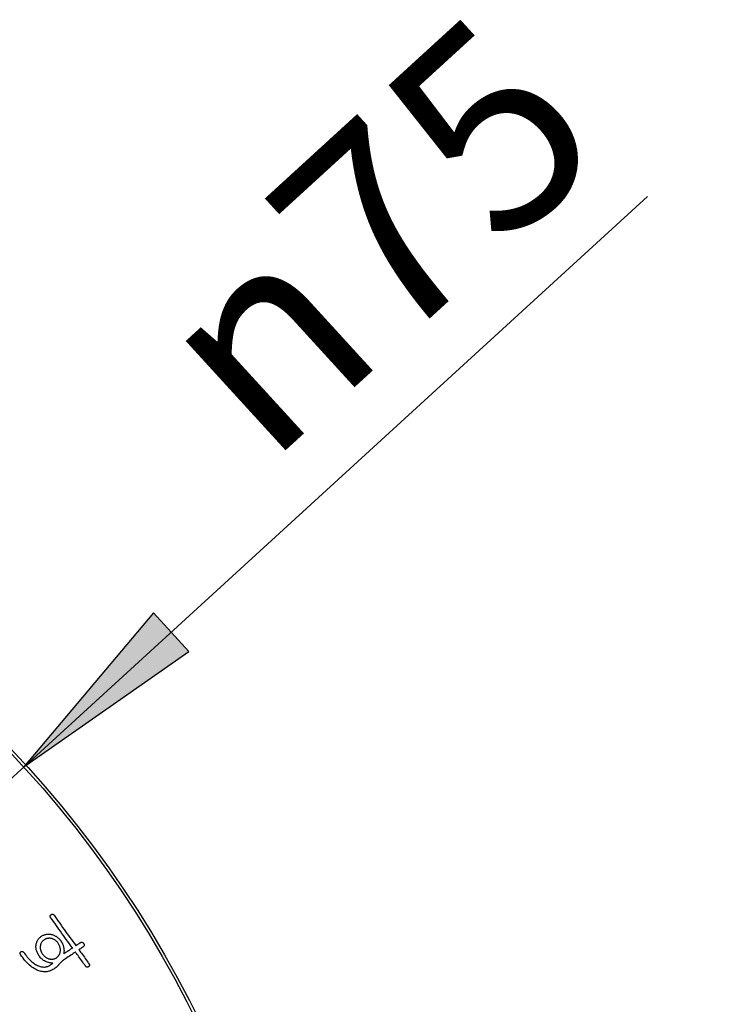
# Model space of a CAD drawing. Units: inches. Extents: x -10 to 430, y -10 to 604.
# Drawn here: x 288 to 312, y 472 to 507 of the extents above; entities that cross this region are included whole.
import ezdxf

# ---------------------------------------------------------------- set-up
doc = ezdxf.new("R2010")
doc.units = ezdxf.units.IN
doc.layers.add('1', color=7, linetype='Continuous')
doc.layers.add('PV', color=7, linetype='Continuous')
doc.styles.add('CONVERTER_11', font='txt.shx', dxfattribs={"width": 0.9})
doc.dimstyles.new('ME10_DIM_15', dxfattribs={"dimtxt": 7, "dimasz": 7, "dimexe": 2, "dimexo": 0, "dimgap": 2, "dimtad": 1, "dimzin": 12, "dimdsep": 46, "dimtxsty": 'CONVERTER_11', "dimsah": 1, "dimcen": 0.09, "dimclrd": 2, "dimclre": 2, "dimclrt": 7, "dimadec": 0, "dimazin": 0, "dimtfac": 1, "dimtdec": 4, "dimtix": 1, "dimtmove": 0, "dimatfit": 3, "dimfxl": 1, "dimtolj": 1, "dimtzin": 0, "dimarcsym": 0})

# ---------------------------------------------------------------- blocks, each defined once
blk = doc.blocks.new('*D9')
at = {"layer": '1', "color": 2, "linetype": 'Continuous'}
for p, q in [((360.553, 452.793), (360.553, 363.726)), ((288.753, 363.726), (362.553, 363.726)), ((360.553, 363.726), (360.553, 353.124)), ((292.153, 353.124), (362.553, 353.124)), ((360.553, 353.124), (360.553, 339.124))]:
    blk.add_line(p, q, dxfattribs=at)
at = {"layer": '1', "color": 2}
for points in [[(359.631, 370.726), (361.474, 370.726), (360.553, 363.726)], [(361.474, 346.124), (359.631, 346.124), (360.553, 353.124)]]:
    blk.add_solid(points, dxfattribs=at)
at = {"layer": '1', "color": 7, "insert": (358.553, 373.256), "char_height": 7, "attachment_point": 7, "rotation": 90, "line_spacing_factor": 0.60024, "style": 'CONVERTER_11'}
blk.add_mtext('浴槽最大厚み15mmまで', dxfattribs=at)

msp = doc.modelspace()

# ---------------------------------------------------------------- hatches: boundary and pattern name
at = {"layer": '1', "linetype": 'Continuous'}
msp.add_hatch(color=2, dxfattribs=at).paths.add_polyline_path([(293.874, 484.42), (292.63, 485.78), (288.085, 480.378)])

# ---------------------------------------------------------------- linework, layer by layer
at = {"layer": '1', "color": 2, "linetype": 'Continuous'}
for p, q in [((224.97, 422.699), (309.945, 500.355)), ((292.63, 485.78), (288.085, 480.378)), ((293.874, 484.42), (292.63, 485.78)), ((288.085, 480.378), (293.874, 484.42))]:
    msp.add_line(p, q, dxfattribs=at)
at = {"layer": 'PV', "color": 7, "linetype": 'Continuous'}
for p, q in [((288.681, 474.176), (288.674, 474.157)), ((288.688, 474.194), (288.681, 474.176)), ((288.696, 474.212), (288.688, 474.194)), ((288.706, 474.228), (288.696, 474.212)), ((288.717, 474.245), (288.706, 474.228)), ((288.729, 474.26), (288.717, 474.245)), ((288.742, 474.275), (288.729, 474.26)), ((288.756, 474.289), (288.742, 474.275)), ((288.771, 474.303), (288.756, 474.289)), ((288.787, 474.316), (288.771, 474.303)), ((288.804, 474.328), (288.787, 474.316)), ((288.817, 474.336), (288.804, 474.328)), ((288.829, 474.343), (288.817, 474.336)), ((288.842, 474.35), (288.829, 474.343)), ((288.856, 474.355), (288.842, 474.35)), ((288.87, 474.36), (288.856, 474.355)), ((288.884, 474.365), (288.87, 474.36)), ((288.899, 474.369), (288.884, 474.365)), ((288.914, 474.372), (288.899, 474.369)), ((288.93, 474.374), (288.914, 474.372)), ((288.946, 474.376), (288.93, 474.374)), ((288.962, 474.377), (288.946, 474.376)), ((288.979, 474.378), (288.962, 474.377)), ((288.997, 474.378), (288.979, 474.378)), ((289.015, 474.377), (288.997, 474.378)), ((289.033, 474.375), (289.015, 474.377)), ((289.054, 474.37), (289.033, 474.375)), ((289.075, 474.365), (289.054, 474.37)), ((289.096, 474.358), (289.075, 474.365)), ((289.115, 474.35), (289.096, 474.358)), ((289.134, 474.341), (289.115, 474.35)), ((289.153, 474.332), (289.134, 474.341)), ((289.17, 474.321), (289.153, 474.332)), ((289.188, 474.31), (289.17, 474.321)), ((289.204, 474.297), (289.188, 474.31)), ((289.22, 474.284), (289.204, 474.297)), ((289.235, 474.27), (289.22, 474.284)), ((289.25, 474.254), (289.235, 474.27)), ((289.264, 474.238), (289.25, 474.254)), ((289.277, 474.221), (289.264, 474.238)), ((289.29, 474.203), (289.277, 474.221)), ((289.304, 474.181), (289.29, 474.203)), ((289.317, 474.159), (289.304, 474.181)), ((288.662, 474.097), (288.66, 474.076)), ((288.66, 474.076), (288.66, 474.06)), ((288.66, 474.06), (288.66, 474.043)), ((288.66, 474.043), (288.661, 474.027)), ((288.661, 474.027), (288.663, 474.011)), ((288.665, 474.118), (288.662, 474.097)), ((288.663, 474.011), (288.666, 473.995)), ((288.669, 474.138), (288.665, 474.118)), ((288.666, 473.995), (288.67, 473.979)), ((288.674, 474.157), (288.669, 474.138)), ((288.67, 473.979), (288.674, 473.964)), ((288.674, 473.964), (288.679, 473.948)), ((288.679, 473.948), (288.684, 473.932)), ((288.684, 473.932), (288.691, 473.917)), ((288.691, 473.917), (288.698, 473.901)), ((288.698, 473.901), (288.705, 473.886)), ((288.705, 473.886), (288.714, 473.87)), ((288.714, 473.87), (288.723, 473.855)), ((288.723, 473.855), (288.733, 473.84)), ((288.733, 473.84), (288.746, 473.821)), ((289.328, 474.137), (289.317, 474.159)), ((289.338, 474.115), (289.328, 474.137)), ((289.347, 474.093), (289.338, 474.115)), ((289.338, 473.824), (289.344, 473.837)), ((289.344, 473.837), (289.35, 473.851)), ((289.354, 474.07), (289.347, 474.093)), ((289.35, 473.851), (289.355, 473.865)), ((289.359, 474.048), (289.354, 474.07)), ((289.355, 473.865), (289.36, 473.888)), ((289.364, 474.025), (289.359, 474.048)), ((289.36, 473.888), (289.364, 473.911)), ((289.367, 474.003), (289.364, 474.025)), ((289.364, 473.911), (289.367, 473.934)), ((289.368, 473.98), (289.367, 474.003)), ((289.367, 473.934), (289.368, 473.957)), ((289.368, 473.957), (289.368, 473.98)), ((288.746, 473.821), (288.759, 473.804)), ((288.759, 473.804), (288.773, 473.788)), ((288.773, 473.788), (288.787, 473.772)), ((288.787, 473.772), (288.802, 473.757)), ((288.802, 473.757), (288.817, 473.743)), ((288.817, 473.743), (288.833, 473.73)), ((288.833, 473.73), (288.849, 473.718)), ((288.849, 473.718), (288.865, 473.707)), ((288.865, 473.707), (288.882, 473.696)), ((288.882, 473.696), (288.9, 473.687)), ((288.9, 473.687), (288.918, 473.678)), ((288.918, 473.678), (288.937, 473.67)), ((288.937, 473.67), (288.956, 473.663)), ((288.956, 473.663), (288.975, 473.657)), ((288.975, 473.657), (288.995, 473.653)), ((288.995, 473.653), (289.014, 473.651)), ((289.014, 473.651), (289.033, 473.649)), ((289.033, 473.649), (289.051, 473.647)), ((289.051, 473.647), (289.069, 473.647)), ((289.069, 473.647), (289.086, 473.647)), ((289.086, 473.647), (289.102, 473.649)), ((289.102, 473.649), (289.118, 473.651)), ((289.118, 473.651), (289.134, 473.653)), ((289.134, 473.653), (289.149, 473.657)), ((289.149, 473.657), (289.163, 473.661)), ((289.163, 473.661), (289.177, 473.667)), ((289.177, 473.667), (289.19, 473.673)), ((289.19, 473.673), (289.203, 473.68)), ((289.203, 473.68), (289.215, 473.687)), ((289.215, 473.687), (289.228, 473.697)), ((289.228, 473.697), (289.241, 473.707)), ((289.241, 473.707), (289.254, 473.717)), ((289.254, 473.717), (289.266, 473.727)), ((289.266, 473.727), (289.277, 473.738)), ((289.277, 473.738), (289.287, 473.749)), ((289.287, 473.749), (289.297, 473.761)), ((289.297, 473.761), (289.307, 473.773)), ((289.307, 473.773), (289.315, 473.785)), ((289.315, 473.785), (289.324, 473.798)), ((289.324, 473.798), (289.331, 473.81)), ((289.331, 473.81), (289.338, 473.824))]:
    msp.add_line(p, q, dxfattribs=at)
for points in [[(289.791, 474.04), (289.736, 474.114), (289.682, 474.188), (289.629, 474.261), (289.576, 474.334), (289.524, 474.407), (289.472, 474.479), (289.42, 474.551), (289.369, 474.622), (289.319, 474.693), (289.269, 474.763), (289.219, 474.833), (289.17, 474.903), (289.122, 474.972), (289.074, 475.041), (289.026, 475.109), (289.021, 475.117), (289.018, 475.124), (289.015, 475.132), (289.012, 475.139), (289.011, 475.146), (289.011, 475.152), (289.011, 475.159), (289.013, 475.166), (289.015, 475.172), (289.018, 475.178), (289.022, 475.184), (289.027, 475.19), (289.033, 475.196), (289.039, 475.201), (289.047, 475.207), (289.055, 475.212), (289.062, 475.216), (289.07, 475.219), (289.077, 475.221), (289.084, 475.223), (289.091, 475.223), (289.098, 475.223), (289.105, 475.222), (289.111, 475.22), (289.117, 475.217), (289.123, 475.213), (289.129, 475.209), (289.134, 475.203), (289.14, 475.197), (289.145, 475.19), (289.195, 475.118), (289.245, 475.047), (289.295, 474.975), (289.345, 474.904), (289.395, 474.833), (289.446, 474.761), (289.497, 474.69), (289.548, 474.619), (289.599, 474.547), (289.65, 474.476), (289.702, 474.405), (289.754, 474.334), (289.806, 474.263), (289.858, 474.191), (289.91, 474.12)], [(289.108, 473.508), (289.066, 473.51), (289.025, 473.515), (288.986, 473.521), (288.948, 473.53), (288.912, 473.54), (288.877, 473.552), (288.843, 473.567), (288.811, 473.583), (288.781, 473.602), (288.751, 473.622), (288.724, 473.645), (288.697, 473.67), (288.672, 473.696), (288.649, 473.725), (288.627, 473.755), (288.608, 473.784), (288.592, 473.812), (288.576, 473.84), (288.563, 473.868), (288.551, 473.895), (288.54, 473.922), (288.531, 473.95), (288.524, 473.976), (288.518, 474.003), (288.514, 474.03), (288.512, 474.056), (288.511, 474.082), (288.512, 474.108), (288.514, 474.133), (288.518, 474.159), (288.524, 474.184), (288.531, 474.209), (288.538, 474.233), (288.547, 474.256), (288.557, 474.278), (288.567, 474.299), (288.578, 474.319), (288.591, 474.338), (288.604, 474.357), (288.618, 474.375), (288.633, 474.391), (288.648, 474.407), (288.665, 474.422), (288.683, 474.436), (288.701, 474.449), (288.721, 474.462), (288.742, 474.474), (288.763, 474.484), (288.785, 474.493), (288.807, 474.501), (288.83, 474.508), (288.853, 474.513), (288.877, 474.517), (288.902, 474.52), (288.927, 474.522), (288.952, 474.523), (288.978, 474.522), (289.005, 474.52), (289.032, 474.517), (289.06, 474.512), (289.08, 474.507), (289.1, 474.501), (289.12, 474.494), (289.14, 474.486), (289.159, 474.477), (289.178, 474.468), (289.197, 474.458), (289.215, 474.447), (289.232, 474.436), (289.25, 474.423), (289.267, 474.41), (289.284, 474.397), (289.3, 474.382), (289.316, 474.367), (289.332, 474.35), (289.341, 474.341), (289.35, 474.331), (289.359, 474.321), (289.367, 474.311), (289.375, 474.3), (289.383, 474.29), (289.391, 474.279), (289.398, 474.268), (289.405, 474.257), (289.412, 474.246), (289.419, 474.234), (289.425, 474.222), (289.431, 474.211), (289.437, 474.199), (289.442, 474.186), (289.452, 474.163), (289.46, 474.14), (289.468, 474.116), (289.475, 474.093), (289.48, 474.069), (289.485, 474.046), (289.489, 474.022), (289.492, 473.999), (289.494, 473.975), (289.495, 473.952), (289.495, 473.928), (289.494, 473.904), (289.492, 473.881), (289.489, 473.857), (289.485, 473.834)], [(289.91, 474.12), (289.912, 474.122), (289.917, 474.125), (289.925, 474.131), (289.936, 474.138), (289.949, 474.146), (289.962, 474.156), (289.977, 474.165), (289.992, 474.175), (290.006, 474.185), (290.02, 474.195), (290.033, 474.203), (290.043, 474.21), (290.052, 474.216), (290.057, 474.219), (290.059, 474.221)], [(290.059, 474.221), (290.069, 474.227), (290.078, 474.232), (290.088, 474.236), (290.097, 474.239), (290.106, 474.24), (290.114, 474.241), (290.123, 474.24), (290.131, 474.239), (290.139, 474.236), (290.147, 474.233), (290.155, 474.228), (290.162, 474.222), (290.169, 474.215), (290.176, 474.206), (290.183, 474.197), (290.189, 474.187), (290.194, 474.178), (290.198, 474.169), (290.201, 474.159), (290.202, 474.15), (290.203, 474.142), (290.202, 474.133), (290.201, 474.125), (290.198, 474.117), (290.194, 474.109), (290.189, 474.102), (290.183, 474.094), (290.176, 474.087), (290.168, 474.08), (290.158, 474.073)], [(289.428, 473.581), (289.414, 473.565), (289.401, 473.55), (289.388, 473.535), (289.375, 473.521), (289.363, 473.507), (289.351, 473.494), (289.339, 473.481), (289.328, 473.469), (289.317, 473.457), (289.307, 473.446), (289.297, 473.435), (289.287, 473.424), (289.277, 473.414), (289.268, 473.405), (289.26, 473.396), (289.253, 473.39), (289.247, 473.384), (289.24, 473.378), (289.233, 473.372), (289.226, 473.366), (289.218, 473.36), (289.21, 473.354), (289.202, 473.347), (289.194, 473.341), (289.185, 473.335), (289.176, 473.328), (289.167, 473.322), (289.158, 473.315), (289.148, 473.309), (289.138, 473.302), (289.104, 473.281), (289.07, 473.262), (289.035, 473.246), (288.999, 473.232), (288.963, 473.221), (288.926, 473.213), (288.889, 473.207), (288.852, 473.204), (288.814, 473.203), (288.775, 473.205), (288.736, 473.21), (288.696, 473.217), (288.656, 473.227), (288.615, 473.24), (288.574, 473.255), (288.533, 473.273), (288.491, 473.294), (288.45, 473.317), (288.409, 473.343), (288.368, 473.372), (288.328, 473.404), (288.287, 473.439), (288.247, 473.476), (288.207, 473.516), (288.167, 473.558), (288.127, 473.604), (288.088, 473.652), (288.048, 473.703), (288.009, 473.757), (287.97, 473.813), (287.966, 473.822), (287.963, 473.829), (287.96, 473.837), (287.958, 473.844), (287.957, 473.851), (287.957, 473.858), (287.957, 473.865), (287.958, 473.871), (287.96, 473.877), (287.962, 473.882), (287.965, 473.888), (287.968, 473.893), (287.973, 473.897), (287.978, 473.902), (287.983, 473.906), (287.99, 473.91), (287.997, 473.914), (288.004, 473.917), (288.011, 473.919), (288.017, 473.92), (288.024, 473.92), (288.031, 473.92), (288.037, 473.919), (288.044, 473.917), (288.05, 473.914), (288.056, 473.911), (288.063, 473.906), (288.069, 473.901), (288.075, 473.895), (288.081, 473.889), (288.113, 473.844), (288.144, 473.801), (288.175, 473.76), (288.207, 473.721), (288.238, 473.685), (288.27, 473.65), (288.303, 473.617), (288.335, 473.586), (288.367, 473.558), (288.4, 473.531), (288.433, 473.506), (288.466, 473.484), (288.499, 473.463), (288.532, 473.445), (288.566, 473.428), (288.599, 473.414), (288.632, 473.401), (288.663, 473.391), (288.695, 473.383), (288.725, 473.377), (288.755, 473.373), (288.785, 473.371), (288.813, 473.372), (288.841, 473.374), (288.869, 473.379), (288.896, 473.385), (288.922, 473.394), (288.947, 473.405), (288.972, 473.418), (288.996, 473.433)], [(289.897, 473.897), (289.891, 473.893), (289.875, 473.882), (289.849, 473.864), (289.815, 473.842), (289.776, 473.815), (289.732, 473.786), (289.686, 473.755), (289.639, 473.723), (289.593, 473.692), (289.549, 473.663), (289.51, 473.636), (289.477, 473.614), (289.45, 473.596), (289.434, 473.585), (289.428, 473.581)], [(289.485, 473.834), (289.489, 473.836), (289.5, 473.844), (289.517, 473.855), (289.538, 473.87), (289.564, 473.887), (289.592, 473.906), (289.622, 473.926), (289.653, 473.947), (289.683, 473.967), (289.711, 473.986), (289.737, 474.004), (289.759, 474.018), (289.776, 474.03), (289.787, 474.037), (289.791, 474.04)], [(290.244, 473.415), (290.239, 473.422), (290.227, 473.439), (290.208, 473.466), (290.183, 473.5), (290.154, 473.54), (290.122, 473.585), (290.088, 473.632), (290.053, 473.68), (290.019, 473.728), (289.987, 473.772), (289.958, 473.813), (289.933, 473.847), (289.914, 473.874), (289.902, 473.891), (289.897, 473.897)], [(290.158, 474.073), (290.156, 474.072), (290.151, 474.068), (290.143, 474.063), (290.133, 474.056), (290.122, 474.048), (290.108, 474.04), (290.095, 474.03), (290.08, 474.021), (290.067, 474.011), (290.053, 474.002), (290.042, 473.994), (290.031, 473.988), (290.024, 473.982), (290.019, 473.979), (290.017, 473.978)], [(290.017, 473.978), (290.021, 473.972), (290.034, 473.954), (290.053, 473.928), (290.078, 473.893), (290.107, 473.853), (290.139, 473.808), (290.173, 473.761), (290.207, 473.713), (290.241, 473.666), (290.273, 473.621), (290.302, 473.581), (290.327, 473.546), (290.346, 473.519), (290.359, 473.502), (290.363, 473.496)], [(288.996, 473.433), (288.998, 473.434), (289.002, 473.436), (289.008, 473.44), (289.016, 473.446), (289.025, 473.452), (289.036, 473.459), (289.047, 473.467), (289.058, 473.474), (289.069, 473.482), (289.079, 473.489), (289.089, 473.495), (289.096, 473.5), (289.103, 473.504), (289.107, 473.507), (289.108, 473.508)], [(290.363, 473.496), (290.369, 473.486), (290.375, 473.477), (290.379, 473.468), (290.382, 473.459), (290.384, 473.451), (290.385, 473.442), (290.386, 473.434), (290.385, 473.427), (290.383, 473.42), (290.381, 473.413), (290.377, 473.406), (290.373, 473.399), (290.367, 473.393), (290.361, 473.388), (290.353, 473.382), (290.345, 473.377), (290.337, 473.373), (290.33, 473.37), (290.322, 473.369), (290.315, 473.368), (290.307, 473.368), (290.3, 473.369), (290.292, 473.371), (290.285, 473.375), (290.278, 473.379), (290.271, 473.384), (290.264, 473.39), (290.257, 473.398), (290.25, 473.406), (290.244, 473.415)]]:
    msp.add_lwpolyline(points, dxfattribs=at)
for radius in [37.6, 37.5]:
    msp.add_circle((260.403, 455.08), radius, dxfattribs=at)

# ---------------------------------------------------------------- texts
at = {"layer": '1', "color": 7, "insert": (296.608, 490.876), "char_height": 7, "attachment_point": 7, "rotation": 42.4233, "style": 'CONVERTER_11'}
msp.add_mtext('{\\Fgdt;n}75', dxfattribs=at)

# ---------------------------------------------------------------- dimensions: what is measured, and where the dimension line sits
at = {"layer": '1'}
dim = msp.add_linear_dim(base=(360.553, 363.726), p1=(292.153, 353.124), p2=(288.753, 363.726), angle=90, text='浴槽最大厚み15mmまで', dimstyle='ME10_DIM_15', dxfattribs=at)
dim.commit()
dim.dimension.update_dxf_attribs({"geometry": '*D9', "text_midpoint": (355.053, 413.024), "text_rotation": 90})

doc.saveas('drawing.dxf')
